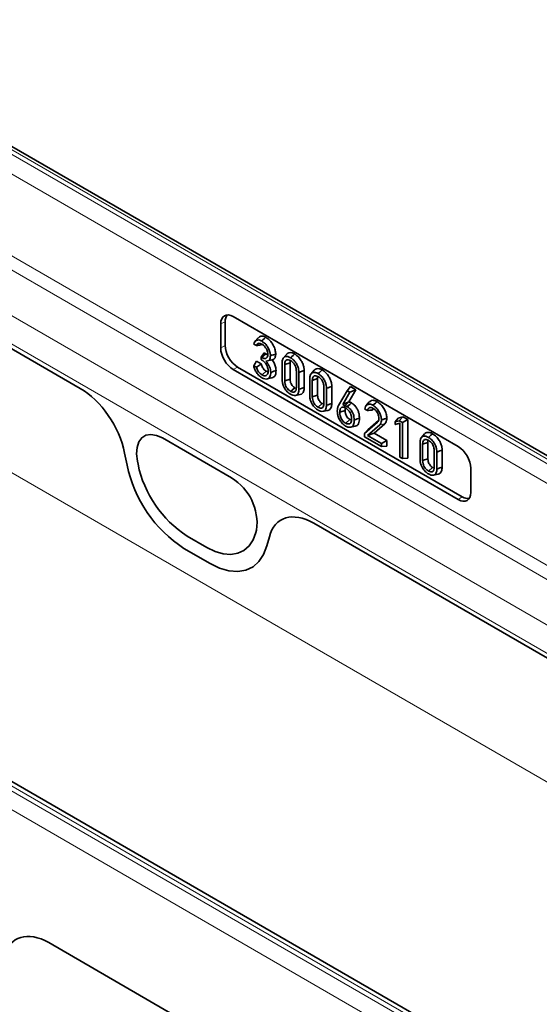
# Model space of a CAD drawing. Units: millimetres. Extents: x 75 to 2081, y 25 to 1460.
# Drawn here: x 1701 to 1789, y 1058 to 1225 of the extents above; entities that cross this region are included whole.
import ezdxf

# ---------------------------------------------------------------- set-up
doc = ezdxf.new("R2010")
doc.units = ezdxf.units.MM
doc.header["$LTSCALE"] = 5

msp = doc.modelspace()

# ---------------------------------------------------------------- linework, layer by layer
at = {"color": 8, "linetype": 'Continuous', "lineweight": 18}
for p, q in [((2011.8321386, 968.2593023), (1304.7253574, 1376.4633582)), ((1669.6664707, 1219.7564598), (2022.5127545, 1016.0626359)), ((2023.2198613, 1016.4280468), (1670.3735775, 1220.1218707)), ((2019.6103132, 1014.3890648), (1669.5924565, 1216.4500725)), ((1669.5924565, 1202.5714718), (2019.6103132, 1000.5104641)), ((1668.5688129, 1200.7564698), (1866.0564324, 1086.7492937)), ((1662.0938023, 1196.7574195), (1857.834599, 1083.7586629)), ((1658.6323014, 1193.9438236), (1855.713241, 1080.1714189)), ((1658.6323014, 1193.1709971), (1711.1585351, 1162.8482478)), ((1735.7439985, 1174.1393275), (1734.9998338, 1173.7953096)), ((1734.9998338, 1169.7058913), (1735.7439985, 1170.1354954)), ((1576.1803472, 1165.7452763), (1929.026631, 962.0514524)), ((1929.7337378, 962.5024496), (1576.887454, 1166.1962735)), ((1737.8624116, 1166.4662962), (1737.1182469, 1166.0366921)), ((1927.6864317, 959.6469283), (1574.8401478, 1163.3407522)), ((1725.095041, 1154.4391329), (1736.8436092, 1147.6568289)), ((1718.6873473, 1151.8752695), (1719.1038384, 1149.8399099)), ((1720.9576067, 1149.9919975), (1720.8528468, 1150.5039512)), ((1775.3078275, 1143.9903165), (1775.9778764, 1144.4627067)), ((1750.7801152, 1139.9751965), (1803.2677071, 1109.6747547)), ((1732.6407731, 1135.8572949), (1729.2978772, 1137.7871076)), ((1741.0858035, 1138.8237139), (1740.9810435, 1138.4327134)), ((1742.8348118, 1136.1403106), (1743.2513029, 1137.6947998)), ((1728.7552951, 1135.7162714), (1733.1833552, 1133.1600067)), ((1705.7944327, 1068.8367757), (1796.7321468, 1016.3395508))]:
    msp.add_line(p, q, dxfattribs=at)
at = {"color": 7, "linetype": 'Continuous', "lineweight": 35}
for p, q in [((2024.1457658, 1016.4865735), (1671.299482, 1220.1803974)), ((1658.6323014, 1193.1709971), (1711.1585351, 1162.8482478)), ((1735.7439985, 1174.1393275), (1735.7439985, 1170.1354954)), ((1775.3078275, 1152.9722654), (1737.1182469, 1175.018641)), ((1734.9998338, 1173.7953096), (1734.9998338, 1169.7058913)), ((1741.3581594, 1171.4079172), (1740.8089839, 1170.7876782)), ((1741.05435, 1170.1118739), (1740.6095953, 1170.3686253)), ((1741.0664562, 1167.4595876), (1741.8775366, 1166.9913609)), ((1741.8453962, 1168.1322299), (1742.3630343, 1168.8686034)), ((1741.8453962, 1167.7448027), (1741.8453962, 1168.1322299)), ((1741.8453962, 1168.1322299), (1741.9374299, 1168.0791)), ((1742.0020486, 1167.6543692), (1741.8453962, 1167.7448027)), ((1741.9374299, 1168.0791), (1742.6425982, 1168.7072146)), ((1742.3630343, 1168.8686034), (1742.6425982, 1168.7072146)), ((1742.6425982, 1168.7072146), (1742.9951975, 1168.5684347)), ((1742.6802323, 1167.4629788), (1743.7217378, 1167.6803709)), ((1746.1953033, 1168.6596329), (1745.6462207, 1168.0394919)), ((1929.807752, 963.223672), (1578.9613056, 1165.7630143)), ((1737.1182469, 1166.0366921), (1775.3078275, 1143.9903165)), ((1737.8624116, 1166.4662962), (1775.9778764, 1144.4627067)), ((1740.5918306, 1166.6983836), (1741.045917, 1166.436245)), ((1742.0134413, 1165.1335201), (1742.7196796, 1165.7612316)), ((1742.7196796, 1165.7612316), (1743.0517168, 1165.6513168)), ((1745.4295662, 1164.3290068), (1745.4295662, 1167.2065792)), ((1745.8617092, 1166.9086933), (1746.7582847, 1167.2054447)), ((1745.8617092, 1166.9086933), (1745.8617092, 1164.1292592)), ((1746.7582847, 1167.2054447), (1746.7582847, 1164.4301691)), ((1747.8328952, 1162.9913534), (1747.8328952, 1165.7707159)), ((1749.1616137, 1165.8711731), (1749.1616137, 1162.9882875)), ((1750.8781709, 1165.956271), (1750.3290882, 1165.33613)), ((1742.8566223, 1164.4493569), (1743.6691656, 1164.614911)), ((1745.8617092, 1164.1292592), (1746.7582847, 1164.4301691)), ((1748.2650382, 1165.5697135), (1748.2650382, 1162.692106)), ((1750.1124337, 1161.6256449), (1750.1124337, 1164.5032173)), ((1750.5445767, 1164.2053314), (1751.4411522, 1164.5020828)), ((1750.5445767, 1164.2053314), (1750.5445767, 1161.4258973)), ((1751.4411522, 1164.5020828), (1751.4411522, 1161.7268072)), ((1746.8490141, 1162.3421221), (1747.554409, 1162.9702017)), ((1747.554409, 1162.9702017), (1747.8251114, 1162.8676225)), ((1752.5157627, 1160.2879915), (1752.5157627, 1163.067354)), ((1752.9479057, 1162.8663517), (1752.9479057, 1159.9887442)), ((1753.8444812, 1163.1678113), (1753.8444812, 1160.2849257)), ((1754.9779579, 1159.9217028), (1756.4428614, 1162.4579834)), ((1756.4428614, 1162.4579834), (1757.0328899, 1163.1525668)), ((1756.4428614, 1162.4579834), (1756.9239461, 1162.1802591)), ((1757.9371583, 1162.6305438), (1756.7452728, 1160.5566142)), ((1756.9239461, 1162.1802591), (1757.9371583, 1162.6305438)), ((1757.0328899, 1163.1525668), (1757.9371583, 1162.6305438)), ((1747.6799081, 1161.6623802), (1748.493882, 1161.8282099)), ((1750.5445767, 1161.4258973), (1751.4411522, 1161.7268072)), ((1756.9239461, 1162.1802591), (1755.7320606, 1160.1063296)), ((1751.5318816, 1159.6387602), (1752.2372765, 1160.2668398)), ((1752.2372765, 1160.2668398), (1752.5079789, 1160.1642606)), ((1752.3627757, 1158.9590183), (1753.1767495, 1159.124848)), ((1755.2124634, 1158.8082606), (1756.1090636, 1159.1078049)), ((1755.7320606, 1160.1063296), (1756.7452728, 1160.5566142)), ((1755.7320606, 1160.1063296), (1756.0867992, 1159.9015433)), ((1756.0867992, 1159.9015433), (1756.7613793, 1160.5473161)), ((1756.7452728, 1160.5566142), (1756.7613793, 1160.5473161)), ((1759.8886734, 1159.0809567), (1759.4421928, 1159.3387044)), ((1760.2226793, 1160.5489784), (1759.672823, 1159.9279434)), ((1756.2175515, 1156.933782), (1756.920144, 1157.563478)), ((1756.920144, 1157.563478), (1757.2010471, 1157.4665088)), ((1759.9486376, 1155.8151658), (1761.7884507, 1157.4109581)), ((1764.5993648, 1157.1793778), (1765.1170029, 1157.8081631)), ((1764.5993648, 1157.1793778), (1765.2758461, 1157.3588099)), ((1765.1170029, 1157.8081631), (1765.9211805, 1158.0214659)), ((1765.2758461, 1157.3588099), (1765.9211805, 1158.0214659)), ((1765.2758461, 1157.3588099), (1765.8356854, 1157.0356216)), ((1765.8356854, 1157.0356216), (1766.7322608, 1157.5532391)), ((1765.9211805, 1158.0214659), (1766.7322608, 1157.5532391)), ((1766.7322608, 1157.5532391), (1766.7322608, 1151.0209126)), ((1757.0401796, 1156.2667056), (1757.8504671, 1156.4318423)), ((1759.4309995, 1155.2208857), (1761.6043097, 1157.1059423)), ((1759.4309995, 1155.2208857), (1759.9486376, 1155.8151658)), ((1761.981257, 1156.6506152), (1759.9156039, 1154.8535055)), ((1762.8374643, 1156.837732), (1761.0162725, 1155.2533026)), ((1761.6043097, 1157.1059423), (1761.6974864, 1157.2110303)), ((1764.5993648, 1156.7308072), (1764.5993648, 1157.1793778)), ((1765.4035424, 1156.9427814), (1764.5993648, 1156.7308072)), ((1764.5993648, 1156.7308072), (1765.1170029, 1156.8184167)), ((1765.4035424, 1156.893946), (1765.1170029, 1156.8184167)), ((1765.4035424, 1151.1903488), (1765.4035424, 1156.9427814)), ((1765.8356854, 1157.0356216), (1765.8356854, 1150.940878)), ((1725.095041, 1154.4391329), (1736.8436092, 1147.6568289)), ((1759.4309995, 1154.6382244), (1759.4309995, 1155.2208857)), ((1762.2791266, 1152.9940356), (1759.4309995, 1154.6382244)), ((1759.9156039, 1154.8535055), (1761.0162725, 1155.2533026)), ((1759.9156039, 1154.8535055), (1762.2791266, 1153.4890728)), ((1761.0162725, 1155.2533026), (1763.1757021, 1154.0066904)), ((1769.6096409, 1155.1428235), (1769.0605583, 1154.5226825)), ((1762.2791266, 1153.4890728), (1763.1757021, 1154.0066904)), ((1762.2791266, 1153.4890728), (1762.2791266, 1152.9940356)), ((1762.2791266, 1152.9940356), (1763.1757021, 1153.0740703)), ((1763.1757021, 1154.0066904), (1763.1757021, 1153.0740703)), ((1768.8439038, 1150.8121974), (1768.8439038, 1153.6897698)), ((1769.2760468, 1153.391884), (1770.1726222, 1153.6886353)), ((1769.2760468, 1153.391884), (1769.2760468, 1150.6124498)), ((1770.1726222, 1153.6886353), (1770.1726222, 1150.9133597)), ((1772.5759512, 1152.3543638), (1772.5759512, 1149.4714782)), ((1718.6873473, 1151.8752695), (1719.1038384, 1149.8399099)), ((1765.8356854, 1150.940878), (1765.4035424, 1151.1903488)), ((1765.8356854, 1150.940878), (1766.7322608, 1151.0209126)), ((1769.2760468, 1150.6124498), (1770.1726222, 1150.9133597)), ((1771.2472327, 1149.4745441), (1771.2472327, 1152.2539066)), ((1771.6793757, 1152.0529042), (1771.6793757, 1149.1752967)), ((1720.9576067, 1149.9919975), (1720.8528468, 1150.5039512)), ((1770.2633517, 1148.8253127), (1770.9687465, 1149.4533924)), ((1770.9687465, 1149.4533924), (1771.239449, 1149.3508131)), ((1777.4262406, 1145.2136479), (1777.4262406, 1149.3030662)), ((1771.0942457, 1148.1455709), (1771.9082195, 1148.3114005)), ((1750.7801152, 1139.9751965), (1803.2677071, 1109.6747547)), ((1732.6407731, 1135.8572949), (1729.2978772, 1137.7871076)), ((1741.0858035, 1138.8237139), (1740.9810435, 1138.4327134)), ((1742.8348118, 1136.1403106), (1743.2513029, 1137.6947998)), ((1728.7552951, 1135.7162714), (1733.1833552, 1133.1600067)), ((1705.7944327, 1068.8367757), (1796.7321468, 1016.3395508))]:
    msp.add_line(p, q, dxfattribs=at)
at = {"color": 7, "linetype": 'Continuous', "lineweight": 35, "flags": 128}
for points in [[(1741.9505492, 1170.8825932), (1742.1626773, 1171.0707591), (1742.3748071, 1171.258924), (1742.6575543, 1171.5097262)], [(1743.4313962, 1168.3819284), (1743.7004274, 1168.4714048), (1743.9694586, 1168.5608809), (1744.3280348, 1168.6801381)], [(1746.8472935, 1168.0557604), (1747.0594643, 1168.2439141), (1747.2716352, 1168.4320677), (1747.554409, 1168.6828322)], [(1743.4935206, 1165.5645729), (1743.7625339, 1165.6543139), (1744.0315472, 1165.7440544), (1744.3901601, 1165.8636843)], [(1748.2650382, 1165.5697135), (1748.5340688, 1165.6601715), (1748.8030995, 1165.7506289), (1749.1616137, 1165.8711731)], [(1751.530161, 1165.3523986), (1751.7423318, 1165.5405522), (1751.9545027, 1165.7287058), (1752.2372765, 1165.9794703)], [(1748.2650382, 1162.692106), (1748.5340758, 1162.7809814), (1748.8031134, 1162.8698573), (1749.1616137, 1162.9882875)], [(1752.9479057, 1162.8663517), (1753.2169364, 1162.9568096), (1753.485967, 1163.047267), (1753.8444812, 1163.1678113)], [(1752.9479057, 1159.9887442), (1753.2169433, 1160.0776195), (1753.4859809, 1160.1664954), (1753.8444812, 1160.2849257)], [(1756.4841729, 1159.757113), (1756.7002804, 1159.9485874), (1756.9163886, 1160.1400612), (1757.1916546, 1160.3839487)], [(1760.8178879, 1159.9907483), (1761.0299969, 1160.1789347), (1761.2421069, 1160.3671206), (1761.5247796, 1160.6179088)], [(1757.6468408, 1157.4843812), (1757.9159061, 1157.5741437), (1758.1849713, 1157.6639064), (1758.5434552, 1157.7835001)], [(1762.2790757, 1157.4923555), (1762.5480935, 1157.5817498), (1762.8171111, 1157.6711456), (1763.1757021, 1157.7903117)], [(1720.8528468, 1150.5039512), (1720.7055498, 1151.7356584), (1720.7875864, 1152.8436437), (1721.0946704, 1153.7700192), (1721.610758, 1154.4663855), (1722.3088855, 1154.8963602), (1723.1525787, 1155.0374788), (1724.0977578, 1154.8823684), (1725.095041, 1154.4391329)], [(1770.261631, 1154.5389511), (1770.4738019, 1154.7271048), (1770.6859727, 1154.9152583), (1770.9687465, 1155.1660228)], [(1771.6793757, 1152.0529042), (1771.9484064, 1152.1433622), (1772.217437, 1152.2338195), (1772.5759512, 1152.3543638)], [(1771.6793757, 1149.1752967), (1771.9484133, 1149.264172), (1772.217451, 1149.353048), (1772.5759512, 1149.4714782)], [(1740.9810435, 1138.4327134), (1740.5056116, 1137.1727908), (1739.8200836, 1136.1440797), (1738.9427722, 1135.3740606), (1737.8971135, 1134.8833031), (1736.7110403, 1134.684917), (1735.4162368, 1134.7842019), (1734.0472913, 1135.1785056), (1732.6407731, 1135.8572949)], [(1733.1833552, 1133.1600067), (1734.8109942, 1132.3745039), (1736.3951536, 1131.9182112), (1737.8935152, 1131.8033175), (1739.2660526, 1132.0328922), (1740.4761009, 1132.6008024), (1741.4913357, 1133.4918774), (1742.2846365, 1134.6823136), (1742.8348118, 1136.1403106)]]:
    msp.add_lwpolyline(points, dxfattribs=at)
at = {"color": 8, "linetype": 'Continuous', "lineweight": 18, "flags": 128}
for points in [[(1761.981257, 1156.6506152), (1762.2381523, 1156.7067579), (1762.495047, 1156.7629), (1762.8374643, 1156.837732)], [(1720.8528468, 1150.5039512), (1720.7055498, 1151.7356584), (1720.7875864, 1152.8436437), (1721.0946704, 1153.7700192), (1721.610758, 1154.4663855), (1722.3088855, 1154.8963602), (1723.1525787, 1155.0374788), (1724.0977578, 1154.8823684), (1725.095041, 1154.4391329)], [(1740.9810435, 1138.4327134), (1740.5056116, 1137.1727908), (1739.8200836, 1136.1440797), (1738.9427722, 1135.3740606), (1737.8971135, 1134.8833031), (1736.7110403, 1134.684917), (1735.4162368, 1134.7842019), (1734.0472913, 1135.1785056), (1732.6407731, 1135.8572949)], [(1733.1833552, 1133.1600067), (1734.8109942, 1132.3745039), (1736.3951536, 1131.9182112), (1737.8935152, 1131.8033175), (1739.2660526, 1132.0328922), (1740.4761009, 1132.6008024), (1741.4913357, 1133.4918774), (1742.2846365, 1134.6823136), (1742.8348118, 1136.1403106)]]:
    msp.add_lwpolyline(points, dxfattribs=at)
at = {"color": 7, "linetype": 'Continuous', "lineweight": 35}
for centre, radius, start, end in [((1740.7955538, 1154.3035444), 22.1462084, 191.627788147, 237.066085962), ((1739.7024221, 1153.8492306), 19.1375639, 191.627788147, 237.066085962), ((1732.1606655, 1139.9725608), 8.9987742, 352.665199203, 58.641050512)]:
    msp.add_arc(centre, radius, start, end, dxfattribs=at)
at = {"color": 8, "linetype": 'Continuous', "lineweight": 18}
for centre, radius, start, end in [((1740.7955538, 1154.3035444), 22.1462084, 191.627788147, 237.066085962), ((1739.7024221, 1153.8492306), 19.1375639, 191.627788147, 237.066085962), ((1732.1606655, 1139.9725608), 8.9987742, 352.665199203, 58.641050512)]:
    msp.add_arc(centre, radius, start, end, dxfattribs=at)
at = {"color": 7, "linetype": 'Continuous', "lineweight": 35}
for centre, major_axis, ratio, start_param, end_param in [((1737.1240653, 1172.562298), (-1.503993, 2.6052722), 0.5758022269, 5.4992374926, 7.0672947637), ((1737.86823, 1172.9063159), (-1.503993, 2.6052722), 0.5758022269, 0.1860323552, 0.7841094565), ((1737.1240653, 1168.4863174), (-1.4998771, 2.5981472), 0.5789651953, 0.7868494027, 2.3549066737), ((1737.86823, 1168.9159215), (-1.4998771, 2.5981472), 0.5789651953, 0.7868494027, 2.3549066737), ((1711.1050222, 1153.8848649), (-5.568367, 9.5065448), 0.581303675, 4.1827395497, 5.487164276), ((1775.3020091, 1150.5226401), (-1.4998771, 2.5981472), 0.5789651953, 3.9284420563, 5.4964993273), ((1775.3020091, 1146.4466595), (-1.503993, 2.6052722), 0.5758022269, 2.357644839, 3.9257021101), ((1775.972058, 1146.9190498), (-1.503993, 2.6052722), 0.5758022269, 2.357644839, 2.9555623511), ((1750.833628, 1130.9500289), (-5.6048671, 9.5725493), 0.5734278313, 5.4941796476, 6.798604374), ((1705.8479455, 1059.8116081), (-5.6048671, 9.5725493), 0.5734278313, 5.4941796476, 6.798604374)]:
    msp.add_ellipse(centre, major_axis=major_axis, ratio=ratio, start_param=start_param, end_param=end_param, dxfattribs=at)
at = {"color": 8, "linetype": 'Continuous', "lineweight": 18}
for centre, major_axis, ratio, start_param, end_param in [((1711.1050222, 1153.8848649), (-5.568367, 9.5065448), 0.581303675, 4.1827395497, 5.487164276), ((1750.833628, 1130.9500289), (-5.6048671, 9.5725493), 0.5734278313, 5.4941796476, 6.798604374), ((1705.8479455, 1059.8116081), (-5.6048671, 9.5725493), 0.5734278313, 5.4941796476, 6.798604374)]:
    msp.add_ellipse(centre, major_axis=major_axis, ratio=ratio, start_param=start_param, end_param=end_param, dxfattribs=at)
at = {"color": 7, "linetype": 'Continuous', "lineweight": 35}
for points, knots in [([(1740.6095953, 1170.3686253), (1740.6568846, 1170.5056021), (1740.7522958, 1170.7819667), (1741.0541072, 1171.0068094), (1741.4281131, 1171.0969241), (1741.7539637, 1170.9905374), (1741.9276227, 1170.8951821), (1741.9505492, 1170.8825932)], [0, 0, 0, 0, 0.2383103114, 0.4808153385, 0.7211882568, 0.9631911286, 1, 1, 1, 1]), ([(1741.375872, 1171.3828728), (1741.4427039, 1171.4619288), (1741.6180759, 1171.6693775), (1742.0629189, 1171.7731561), (1742.4593861, 1171.5975168), (1742.6575543, 1171.5097262)], [0, 0, 0, 0, 0.2354561195, 0.6178542084, 1, 1, 1, 1]), ([(1741.9505492, 1170.8825932), (1742.1685236, 1170.7351909), (1742.5388609, 1170.4847552), (1743.0053762, 1169.8396136), (1743.2994897, 1169.21027), (1743.4226132, 1168.6941884), (1743.4294643, 1168.4506114), (1743.4313962, 1168.3819284)], [0, 0, 0, 0, 0.2822673299, 0.4795705752, 0.7270849274, 0.9230442939, 1, 1, 1, 1]), ([(1742.6575543, 1171.5097262), (1742.9055108, 1171.3404481), (1743.3276626, 1171.052248), (1743.8522009, 1170.3200308), (1744.1822891, 1169.6098618), (1744.3181601, 1169.0318965), (1744.3258876, 1168.7566241), (1744.3280348, 1168.6801381)], [0, 0, 0, 0, 0.2842504728, 0.4839432033, 0.7270201322, 0.9241509975, 1, 1, 1, 1]), ([(1741.9823423, 1170.3655453), (1741.8772704, 1170.413823), (1741.6532762, 1170.5167425), (1741.3644468, 1170.4893632), (1741.1536132, 1170.347369), (1741.0853139, 1170.1853335), (1741.05435, 1170.1118739)], [0, 0, 0, 0, 0.2557889702, 0.54529551622, 0.79385718479, 1, 1, 1, 1]), ([(1741.05435, 1170.1118739), (1741.1726109, 1170.126841), (1741.4560203, 1170.1627095), (1741.7419702, 1170.1965964), (1741.9085992, 1170.216343)], [0, 0, 0, 0, 0.4172791069, 1, 1, 1, 1]), ([(1742.998261, 1168.6095379), (1742.9874734, 1168.7555976), (1742.9654542, 1169.0537305), (1742.7657556, 1169.5225577), (1742.4909281, 1169.9442306), (1742.2148269, 1170.2180262), (1742.0378951, 1170.3302952), (1741.9823423, 1170.3655453)], [0, 0, 0, 0, 0.2267573157, 0.4628506402, 0.6657095594, 0.8950399329, 1, 1, 1, 1]), ([(1740.5918306, 1166.6983836), (1740.6694622, 1166.8255806), (1740.8247409, 1167.0799998), (1740.9858791, 1167.33305), (1741.0664562, 1167.4595876)], [0, 0, 0, 0, 0.4999506161, 1, 1, 1, 1]), ([(1741.9374299, 1168.0791), (1742.0987556, 1168.0018389), (1742.3683605, 1167.8727214), (1742.6921458, 1167.9236711), (1742.8963448, 1168.1010637), (1742.9871644, 1168.3555043), (1742.9953784, 1168.5435476), (1742.998261, 1168.6095379)], [0, 0, 0, 0, 0.2949221455, 0.4928692278, 0.6909379196, 0.8915402808, 1, 1, 1, 1]), ([(1743.060386, 1165.7844571), (1743.0450842, 1165.9886169), (1743.0196309, 1166.3282208), (1742.7903852, 1166.8374244), (1742.5112856, 1167.2422492), (1742.2307934, 1167.5105277), (1742.0535799, 1167.6219648), (1742.0020486, 1167.6543692)], [0, 0, 0, 0, 0.2951202082, 0.4909095516, 0.6857936811, 0.9086329656, 1, 1, 1, 1]), ([(1743.4313962, 1168.3819284), (1743.4147581, 1168.1801032), (1743.3881047, 1167.8567893), (1743.1182214, 1167.5217892), (1742.8522, 1167.4860695), (1742.6802323, 1167.4629788)], [0, 0, 0, 0, 0.3700202061, 0.5927538834, 1, 1, 1, 1]), ([(1742.6802323, 1167.4629788), (1742.8045329, 1167.3012422), (1743.0301766, 1167.0076408), (1743.302327, 1166.5262529), (1743.456013, 1166.0343763), (1743.4805257, 1165.7273405), (1743.4935206, 1165.5645729)], [0, 0, 0, 0, 0.2818439314, 0.5116329109, 0.7411040217, 1, 1, 1, 1]), ([(1744.3280348, 1168.6801381), (1744.3079764, 1168.4542995), (1744.2754183, 1168.0877259), (1744.031508, 1167.7609625), (1743.8247821, 1167.7071795), (1743.7217378, 1167.6803709)], [0, 0, 0, 0, 0.44593035, 0.7238191901, 1, 1, 1, 1]), ([(1743.7217378, 1167.6803709), (1743.8713887, 1167.4592036), (1744.1609129, 1167.0313192), (1744.3548151, 1166.375668), (1744.3797187, 1166.0149308), (1744.3901601, 1165.8636843)], [0, 0, 0, 0, 0.3832201803, 0.7414023008, 1, 1, 1, 1]), ([(1745.4295662, 1167.2065792), (1745.441993, 1167.4193635), (1745.46299, 1167.7788938), (1745.6817523, 1168.1218105), (1745.9908968, 1168.2611583), (1746.3829879, 1168.2796935), (1746.6906644, 1168.1313021), (1746.8472935, 1168.0557604)], [0, 0, 0, 0, 0.2500953653, 0.4225726271, 0.5948982957, 0.7937745451, 1, 1, 1, 1]), ([(1746.8473939, 1167.5568142), (1746.712936, 1167.6208135), (1746.4774483, 1167.7329012), (1746.1867828, 1167.6920437), (1745.9899846, 1167.5334197), (1745.8790174, 1167.258953), (1745.8675007, 1167.0258933), (1745.8617092, 1166.9086933)], [0, 0, 0, 0, 0.2464007736, 0.4315431676, 0.6163627426, 0.807078342, 1, 1, 1, 1]), ([(1746.2069077, 1168.6455953), (1746.222609, 1168.6725027), (1746.3060908, 1168.8155656), (1746.599061, 1168.9064669), (1747.0347603, 1168.9354191), (1747.3812476, 1168.7670012), (1747.554409, 1168.6828322)], [0, 0, 0, 0, 0.0658300462, 0.3500085048, 0.6751586366, 1, 1, 1, 1]), ([(1746.8136494, 1167.5693631), (1746.8053986, 1167.5520411), (1746.7591339, 1167.454912), (1746.7586677, 1167.317967), (1746.7582847, 1167.2054447)], [0, 0, 0, 0, 0.17833950934, 1, 1, 1, 1]), ([(1746.8472935, 1168.0557604), (1747.0355107, 1167.924058), (1747.3972135, 1167.6709614), (1747.8224962, 1167.1060837), (1748.1108612, 1166.5515013), (1748.2461391, 1166.0336072), (1748.2587847, 1165.7232103), (1748.2650382, 1165.5697135)], [0, 0, 0, 0, 0.24788264671, 0.47636380352, 0.6522647127, 0.82803868925, 1, 1, 1, 1]), ([(1747.8328952, 1165.7707159), (1747.817854, 1165.9779021), (1747.7935715, 1166.3123819), (1747.5783759, 1166.8097041), (1747.327128, 1167.1742111), (1747.0686118, 1167.4198195), (1746.9068848, 1167.519973), (1746.8473939, 1167.5568142)], [0, 0, 0, 0, 0.3142616519, 0.5073414378, 0.7001842985, 0.889713511, 1, 1, 1, 1]), ([(1747.554409, 1168.6828322), (1747.7679369, 1168.5330274), (1748.1777529, 1168.245513), (1748.6619032, 1167.6010696), (1748.988858, 1166.9642765), (1749.1404222, 1166.3808532), (1749.1547861, 1166.0353833), (1749.1616137, 1165.8711731)], [0, 0, 0, 0, 0.2489294901, 0.4777608001, 0.6575794173, 0.8372391741, 1, 1, 1, 1]), ([(1741.9670975, 1164.6654956), (1741.8188001, 1164.7656995), (1741.4998272, 1164.981228), (1741.0846838, 1165.4868697), (1740.7690695, 1166.0559543), (1740.6418467, 1166.4602079), (1740.5979781, 1166.6691094), (1740.5918306, 1166.6983836)], [0, 0, 0, 0, 0.2361768632, 0.5079927084, 0.7360555635, 0.9630123912, 1, 1, 1, 1]), ([(1741.045917, 1166.436245), (1741.165492, 1166.5164967), (1741.4420434, 1166.7021017), (1741.7198485, 1166.8866228), (1741.8775366, 1166.9913609)], [0, 0, 0, 0, 0.432378925, 1, 1, 1, 1]), ([(1741.045917, 1166.436245), (1741.1266349, 1166.2241544), (1741.2548192, 1165.8873432), (1741.5536508, 1165.4796331), (1741.7998077, 1165.2666229), (1741.9541203, 1165.1704796), (1742.0134413, 1165.1335201)], [0, 0, 0, 0, 0.3935229617, 0.6249355161, 0.8558171346, 1, 1, 1, 1]), ([(1741.8775366, 1166.9913609), (1741.9413564, 1166.7981986), (1742.0388806, 1166.5030236), (1742.2684588, 1166.1266947), (1742.4915811, 1165.9047367), (1742.6450121, 1165.8082076), (1742.7196796, 1165.7612316)], [0, 0, 0, 0, 0.390300066, 0.5964248109, 0.8035993233, 1, 1, 1, 1]), ([(1742.0134413, 1165.1335201), (1742.1351543, 1165.0771674), (1742.3937468, 1164.95744), (1742.7272001, 1165.0071945), (1742.9615044, 1165.2120944), (1743.0505252, 1165.5031355), (1743.0576488, 1165.7063688), (1743.060386, 1165.7844571)], [0, 0, 0, 0, 0.2162711161, 0.4594915199, 0.6791659241, 0.8767260844, 1, 1, 1, 1]), ([(1744.3901601, 1165.8636843), (1744.3726517, 1165.6145235), (1744.3415528, 1165.1719583), (1744.0616575, 1164.7481796), (1743.7951424, 1164.6622145), (1743.6661615, 1164.6206114)], [0, 0, 0, 0, 0.399333154, 0.7093051012, 1, 1, 1, 1]), ([(1750.8897752, 1165.9422334), (1750.9054765, 1165.9691408), (1750.9889584, 1166.1122037), (1751.2819285, 1166.203105), (1751.7176278, 1166.2320573), (1752.0641151, 1166.0636393), (1752.2372765, 1165.9794703)], [0, 0, 0, 0, 0.0658300461, 0.3500085048, 0.6751586365, 1, 1, 1, 1]), ([(1752.2372765, 1165.9794703), (1752.4508044, 1165.8296656), (1752.8606204, 1165.5421511), (1753.3447707, 1164.8977077), (1753.6717255, 1164.2609147), (1753.8232897, 1163.6774913), (1753.8376536, 1163.3320215), (1753.8444812, 1163.1678113)], [0, 0, 0, 0, 0.2489294901, 0.4777608001, 0.6575794173, 0.8372391741, 1, 1, 1, 1]), ([(1743.4935206, 1165.5645729), (1743.4725838, 1165.2979863), (1743.4380007, 1164.8576421), (1743.1141274, 1164.5129853), (1742.7284281, 1164.3983187), (1742.3228387, 1164.4773039), (1742.0601996, 1164.6162434), (1741.9670975, 1164.6654956)], [0, 0, 0, 0, 0.2934461609, 0.4847104496, 0.675371301, 0.8849234954, 1, 1, 1, 1]), ([(1746.8472935, 1161.848255), (1746.6600859, 1161.9790067), (1746.2925113, 1162.2357323), (1745.8613763, 1162.8059882), (1745.5772944, 1163.366811), (1745.4479192, 1163.8743834), (1745.4356275, 1164.1788635), (1745.4295662, 1164.3290068)], [0, 0, 0, 0, 0.2470110749, 0.4849964292, 0.6584478422, 0.8315759035, 1, 1, 1, 1]), ([(1745.8617092, 1164.1292592), (1745.8720467, 1163.9530356), (1745.8897089, 1163.6519454), (1746.0634259, 1163.1844738), (1746.2965359, 1162.8093889), (1746.5728029, 1162.5196243), (1746.76108, 1162.3986313), (1746.8490141, 1162.3421221)], [0, 0, 0, 0, 0.2699514821, 0.4612310122, 0.6529018916, 0.8378892136, 1, 1, 1, 1]), ([(1746.7582847, 1164.4301691), (1746.7662449, 1164.2803366), (1746.7794516, 1164.0317514), (1746.9189069, 1163.6499111), (1747.1026047, 1163.3517903), (1747.3257721, 1163.1171681), (1747.4797245, 1163.0182084), (1747.554409, 1162.9702017)], [0, 0, 0, 0, 0.2814617138, 0.4669694463, 0.6529214884, 0.8316274373, 1, 1, 1, 1]), ([(1750.1124337, 1164.5032173), (1750.1248605, 1164.7160017), (1750.1458575, 1165.0755319), (1750.3646199, 1165.4184487), (1750.6737643, 1165.5577964), (1751.0658554, 1165.5763316), (1751.3735319, 1165.4279403), (1751.530161, 1165.3523986)], [0, 0, 0, 0, 0.2500953653, 0.4225726271, 0.5948982957, 0.7937745451, 1, 1, 1, 1]), ([(1751.5302614, 1164.8534523), (1751.3958035, 1164.9174517), (1751.1603158, 1165.0295393), (1750.8696503, 1164.9886819), (1750.6728521, 1164.8300578), (1750.5618849, 1164.5555911), (1750.5503682, 1164.3225314), (1750.5445767, 1164.2053314)], [0, 0, 0, 0, 0.2464007736, 0.4315431676, 0.6163627426, 0.807078342, 1, 1, 1, 1]), ([(1751.4965169, 1164.8660012), (1751.4882661, 1164.8486793), (1751.4420014, 1164.7515501), (1751.4415352, 1164.6146051), (1751.4411522, 1164.5020828)], [0, 0, 0, 0, 0.1783395094, 1, 1, 1, 1]), ([(1751.530161, 1165.3523986), (1751.7183782, 1165.2206961), (1752.080081, 1164.9675995), (1752.5053637, 1164.4027219), (1752.7937287, 1163.8481394), (1752.9290066, 1163.3302453), (1752.9416522, 1163.0198485), (1752.9479057, 1162.8663517)], [0, 0, 0, 0, 0.2478826467, 0.4763638035, 0.6522647127, 0.8280386893, 1, 1, 1, 1]), ([(1752.5157627, 1163.067354), (1752.5007215, 1163.2745403), (1752.476439, 1163.60902), (1752.2612434, 1164.1063422), (1752.0099955, 1164.4708492), (1751.7514793, 1164.7164576), (1751.5897523, 1164.8166111), (1751.5302614, 1164.8534523)], [0, 0, 0, 0, 0.3142616519, 0.5073414378, 0.7001842985, 0.889713511, 1, 1, 1, 1]), ([(1748.2650382, 1162.692106), (1748.2522291, 1162.4795714), (1748.2303993, 1162.1173591), (1748.0061297, 1161.7725915), (1747.6809394, 1161.6387109), (1747.2881833, 1161.6320908), (1746.9880982, 1161.7792198), (1746.8472935, 1161.848255)], [0, 0, 0, 0, 0.2506618798, 0.4271907855, 0.6035637349, 0.8139858941, 1, 1, 1, 1]), ([(1746.8490141, 1162.3421221), (1746.9904797, 1162.2761377), (1747.2360338, 1162.1616029), (1747.5328769, 1162.2177633), (1747.7354411, 1162.4049618), (1747.8228013, 1162.6907844), (1747.8301545, 1162.909742), (1747.8328952, 1162.9913534)], [0, 0, 0, 0, 0.2593958589, 0.4502559903, 0.6413607328, 0.8663254171, 1, 1, 1, 1]), ([(1749.1616137, 1162.9882875), (1749.1471402, 1162.7511882), (1749.1220407, 1162.3400182), (1748.8588767, 1161.96848), (1748.6370865, 1161.8249204), (1748.4956707, 1161.8297229), (1748.4933431, 1161.8298019)], [0, 0, 0, 0, 0.4032163777, 0.6992448452, 0.9950496954, 1, 1, 1, 1]), ([(1751.530161, 1159.1448931), (1751.3429534, 1159.2756448), (1750.9753788, 1159.5323705), (1750.5442438, 1160.1026263), (1750.2601619, 1160.6634492), (1750.1307867, 1161.1710216), (1750.118495, 1161.4755016), (1750.1124337, 1161.6256449)], [0, 0, 0, 0, 0.2470110749, 0.4849964292, 0.6584478422, 0.8315759035, 1, 1, 1, 1]), ([(1750.5445767, 1161.4258973), (1750.5549142, 1161.2496738), (1750.5725764, 1160.9485835), (1750.7462934, 1160.481112), (1750.9794034, 1160.1060271), (1751.2556704, 1159.8162624), (1751.4439475, 1159.6952695), (1751.5318816, 1159.6387602)], [0, 0, 0, 0, 0.26995148206, 0.46123101214, 0.65290189153, 0.83788921359, 1, 1, 1, 1]), ([(1751.4411522, 1161.7268072), (1751.4491124, 1161.5769747), (1751.4623191, 1161.3283896), (1751.6017744, 1160.9465492), (1751.7854722, 1160.6484285), (1752.0086396, 1160.4138063), (1752.162592, 1160.3148466), (1752.2372765, 1160.2668398)], [0, 0, 0, 0, 0.2814617138, 0.4669694463, 0.6529214883, 0.8316274372, 1, 1, 1, 1]), ([(1760.245791, 1160.5176739), (1760.2974516, 1160.5870399), (1760.4429697, 1160.7824305), (1760.8433723, 1160.868137), (1761.2481653, 1160.7712129), (1761.4805119, 1160.6424427), (1761.5247796, 1160.6179088)], [0, 0, 0, 0, 0.1942545701, 0.5471783904, 0.9137264234, 1, 1, 1, 1]), ([(1752.9479057, 1159.9887442), (1752.9350967, 1159.7762096), (1752.9132668, 1159.4139973), (1752.6889972, 1159.0692296), (1752.3638069, 1158.935349), (1751.9710508, 1158.9287289), (1751.6709657, 1159.0758579), (1751.530161, 1159.1448931)], [0, 0, 0, 0, 0.25066187984, 0.42719078547, 0.60356373487, 0.81398589412, 1, 1, 1, 1]), ([(1751.5318816, 1159.6387602), (1751.6733472, 1159.5727759), (1751.9189013, 1159.4582411), (1752.2157444, 1159.5144014), (1752.4183086, 1159.7016), (1752.5056688, 1159.9874225), (1752.513022, 1160.2063801), (1752.5157627, 1160.2879915)], [0, 0, 0, 0, 0.2593958588, 0.4502559903, 0.6413607328, 0.8663254171, 1, 1, 1, 1]), ([(1753.8444812, 1160.2849257), (1753.8300077, 1160.0478263), (1753.8049082, 1159.6366564), (1753.5417442, 1159.2651181), (1753.319954, 1159.1215585), (1753.1785382, 1159.126361), (1753.1762106, 1159.12644)], [0, 0, 0, 0, 0.40321637772, 0.69924484521, 0.99504969541, 1, 1, 1, 1]), ([(1754.7792651, 1159.0356645), (1754.7874532, 1159.1996454), (1754.7999026, 1159.4489655), (1754.8817454, 1159.7356201), (1754.9457136, 1159.8593398), (1754.9779579, 1159.9217028)], [0, 0, 0, 0, 0.4879524284, 0.7418932785, 1, 1, 1, 1]), ([(1756.1655693, 1156.4689186), (1756.0164259, 1156.5725211), (1755.7149615, 1156.7819334), (1755.3104298, 1157.3041686), (1754.9739288, 1157.8978891), (1754.8015116, 1158.5129384), (1754.7863529, 1158.8691224), (1754.7792651, 1159.0356645)], [0, 0, 0, 0, 0.1938090515, 0.3917473647, 0.6068570157, 0.8161768702, 1, 1, 1, 1]), ([(1756.2129563, 1159.522546), (1756.0964303, 1159.5784462), (1755.8689537, 1159.6875721), (1755.5694742, 1159.661166), (1755.3512905, 1159.5065927), (1755.2303391, 1159.2054581), (1755.2188591, 1158.9503736), (1755.2124634, 1158.8082606)], [0, 0, 0, 0, 0.2058014623, 0.4017562472, 0.5980197075, 0.7760482669, 1, 1, 1, 1]), ([(1756.0867992, 1159.9015433), (1756.1218087, 1159.8961807), (1756.1919286, 1159.8854401), (1756.3248862, 1159.842282), (1756.4232461, 1159.78969), (1756.4841729, 1159.757113)], [0, 0, 0, 0, 0.2750878389, 0.5509694558, 1, 1, 1, 1]), ([(1756.1861643, 1159.5714573), (1756.1586932, 1159.4905456), (1756.1117061, 1159.3521529), (1756.1098391, 1159.1795111), (1756.1090636, 1159.1078049)], [0, 0, 0, 0, 0.58465278181, 1, 1, 1, 1]), ([(1756.1090636, 1159.1078049), (1756.1164382, 1158.9381216), (1756.1279368, 1158.6735479), (1756.2533258, 1158.2768145), (1756.4207988, 1157.9870166), (1756.6529416, 1157.7343323), (1756.8224482, 1157.6259466), (1756.920144, 1157.563478)], [0, 0, 0, 0, 0.3022832254, 0.471326196, 0.6417022958, 0.7934936634, 1, 1, 1, 1]), ([(1757.2136177, 1157.6523321), (1757.2041495, 1157.8396788), (1757.1883562, 1158.1521795), (1757.0179921, 1158.6359826), (1756.7797937, 1159.0205896), (1756.5010237, 1159.3349109), (1756.3033666, 1159.4636564), (1756.2129563, 1159.522546)], [0, 0, 0, 0, 0.2779523912, 0.4636343254, 0.6497773531, 0.8398046213, 1, 1, 1, 1]), ([(1756.4841729, 1159.757113), (1756.6335729, 1159.65278), (1756.9243386, 1159.4497247), (1757.2687654, 1158.9905629), (1757.5176494, 1158.4891459), (1757.6312295, 1157.9795083), (1757.6416807, 1157.6480386), (1757.6468408, 1157.4843812)], [0, 0, 0, 0, 0.2182968895, 0.4248543415, 0.5851374238, 0.795168813, 1, 1, 1, 1]), ([(1756.7613793, 1160.5473161), (1756.7965937, 1160.5412274), (1756.8670695, 1160.5290417), (1757.0108813, 1160.4799589), (1757.1199529, 1160.42203), (1757.1916546, 1160.3839487)], [0, 0, 0, 0, 0.25493318486, 0.51020698863, 1, 1, 1, 1]), ([(1757.1916546, 1160.3839487), (1757.3402756, 1160.2829705), (1757.6550143, 1160.0691264), (1758.0501652, 1159.5717805), (1758.3418715, 1159.0339074), (1758.5169521, 1158.4226035), (1758.5334296, 1158.02526), (1758.5434552, 1157.7835001)], [0, 0, 0, 0, 0.1898376055, 0.4020242153, 0.5704757593, 0.738660079, 1, 1, 1, 1]), ([(1759.4421928, 1159.3387044), (1759.4721726, 1159.4906131), (1759.5340947, 1159.8043756), (1759.8150342, 1160.0893983), (1760.1782241, 1160.2100028), (1760.5376692, 1160.139871), (1760.7471182, 1160.0284094), (1760.8178879, 1159.9907483)], [0, 0, 0, 0, 0.2193617491, 0.4530844915, 0.6900177237, 0.8952617057, 1, 1, 1, 1]), ([(1760.8767754, 1159.457848), (1760.7528893, 1159.5152409), (1760.4961019, 1159.6342033), (1760.1793614, 1159.5738033), (1759.9680934, 1159.3769981), (1759.9137659, 1159.1744898), (1759.8886734, 1159.0809567)], [0, 0, 0, 0, 0.2656069884, 0.5505424663, 0.7924076629, 1, 1, 1, 1]), ([(1759.8886734, 1159.0809567), (1760.0334073, 1159.0971489), (1760.3228884, 1159.1295349), (1760.6148706, 1159.1598884), (1760.7608685, 1159.1750659)], [0, 0, 0, 0, 0.4999767671, 1, 1, 1, 1]), ([(1760.8333767, 1159.4870766), (1760.8112703, 1159.4308166), (1760.7745061, 1159.337253), (1760.7647559, 1159.2212971), (1760.7608685, 1159.1750659)], [0, 0, 0, 0, 0.6013027044, 1, 1, 1, 1]), ([(1760.8178879, 1159.9907483), (1761.0168729, 1159.8553156), (1761.3996542, 1159.5947879), (1761.8523217, 1158.9620183), (1762.1615092, 1158.314476), (1762.2719129, 1157.8175241), (1762.277645, 1157.5573035), (1762.2790757, 1157.4923555)], [0, 0, 0, 0, 0.2595049998, 0.4992015555, 0.7061206797, 0.9266511544, 1, 1, 1, 1]), ([(1761.8506117, 1157.7485312), (1761.8359835, 1157.9011394), (1761.8068985, 1158.2045663), (1761.613296, 1158.6644592), (1761.3661557, 1159.0565561), (1761.1079288, 1159.3123424), (1760.9418696, 1159.4168727), (1760.8767754, 1159.457848)], [0, 0, 0, 0, 0.241968367, 0.4810994439, 0.6768576051, 0.8733300111, 1, 1, 1, 1]), ([(1761.5247796, 1160.6179088), (1761.7509723, 1160.4629416), (1762.1825577, 1160.1672573), (1762.6940601, 1159.4521706), (1763.0415744, 1158.7221095), (1763.1671393, 1158.159091), (1763.1739736, 1157.8647546), (1763.1757021, 1157.7903117)], [0, 0, 0, 0, 0.260986577, 0.4979737702, 0.7062408646, 0.9257031231, 1, 1, 1, 1]), ([(1755.2124634, 1158.8082606), (1755.2253735, 1158.5731977), (1755.2445824, 1158.2234471), (1755.4445688, 1157.7176509), (1755.6648234, 1157.3827333), (1755.9335592, 1157.1131553), (1756.1203533, 1156.9951736), (1756.2175515, 1156.933782)], [0, 0, 0, 0, 0.3404457331, 0.5065499541, 0.6732731778, 0.8299880195, 1, 1, 1, 1]), ([(1757.6468408, 1157.4843812), (1757.6345958, 1157.218205), (1757.6154854, 1156.8027917), (1757.3992915, 1156.3909008), (1757.0527272, 1156.2383057), (1756.6299345, 1156.2394433), (1756.3019513, 1156.4015227), (1756.1655693, 1156.4689186)], [0, 0, 0, 0, 0.28439485847, 0.44384651173, 0.60433742749, 0.83547558663, 1, 1, 1, 1]), ([(1756.2175515, 1156.933782), (1756.3460349, 1156.8801498), (1756.5985991, 1156.7747233), (1756.8986237, 1156.8259513), (1757.1115507, 1157.0098933), (1757.2024462, 1157.3048033), (1757.210184, 1157.5455142), (1757.2136177, 1157.6523321)], [0, 0, 0, 0, 0.229947543, 0.4520157541, 0.619767792, 0.8312679705, 1, 1, 1, 1]), ([(1758.5434552, 1157.7835001), (1758.5246003, 1157.4485191), (1758.4957445, 1156.935859), (1758.1901369, 1156.5113916), (1757.9517372, 1156.4644744), (1757.8449086, 1156.4434505)], [0, 0, 0, 0, 0.5099221051, 0.7803927094, 1, 1, 1, 1]), ([(1761.6043097, 1157.1059423), (1761.6432595, 1157.1437617), (1761.7480598, 1157.245521), (1761.8372014, 1157.4668973), (1761.8468526, 1157.6695849), (1761.8506117, 1157.7485312)], [0, 0, 0, 0, 0.2653021338, 0.713837318, 1, 1, 1, 1]), ([(1762.2790757, 1157.4923555), (1762.2750154, 1157.3892987), (1762.264511, 1157.1226796), (1762.1593814, 1156.8294384), (1762.0275387, 1156.6970785), (1761.981257, 1156.6506152)], [0, 0, 0, 0, 0.29022443217, 0.75084211725, 1, 1, 1, 1]), ([(1763.1757021, 1157.7903117), (1763.170648, 1157.6710313), (1763.1576273, 1157.363737), (1763.0349356, 1157.0350494), (1762.8868682, 1156.8870974), (1762.8374643, 1156.837732)], [0, 0, 0, 0, 0.2971323476, 0.7654827713, 1, 1, 1, 1]), ([(1768.8439038, 1153.6897698), (1768.8563306, 1153.9025542), (1768.8773275, 1154.2620844), (1769.0960899, 1154.6050012), (1769.4052343, 1154.7443489), (1769.7973254, 1154.7628842), (1770.1050019, 1154.6144928), (1770.261631, 1154.5389511)], [0, 0, 0, 0, 0.2500953653, 0.4225726271, 0.5948982957, 0.7937745451, 1, 1, 1, 1]), ([(1770.2617314, 1154.0400048), (1770.1272736, 1154.1040042), (1769.8917858, 1154.2160918), (1769.6011203, 1154.1752344), (1769.4043222, 1154.0166104), (1769.2933549, 1153.7421436), (1769.2818382, 1153.5090839), (1769.2760468, 1153.391884)], [0, 0, 0, 0, 0.2464007737, 0.4315431676, 0.6163627426, 0.8070783421, 1, 1, 1, 1]), ([(1769.6212452, 1155.1287859), (1769.6369466, 1155.1556934), (1769.7204284, 1155.2987562), (1770.0133986, 1155.3896575), (1770.4490978, 1155.4186098), (1770.7955851, 1155.2501918), (1770.9687465, 1155.1660228)], [0, 0, 0, 0, 0.0658300462, 0.3500085048, 0.6751586365, 1, 1, 1, 1]), ([(1770.227987, 1154.0525538), (1770.2197361, 1154.0352318), (1770.1734714, 1153.9381027), (1770.1730053, 1153.8011576), (1770.1726222, 1153.6886353)], [0, 0, 0, 0, 0.1783395091, 1, 1, 1, 1]), ([(1770.261631, 1154.5389511), (1770.4498482, 1154.4072487), (1770.811551, 1154.154152), (1771.2368337, 1153.5892744), (1771.5251988, 1153.034692), (1771.6604766, 1152.5167979), (1771.6731222, 1152.206401), (1771.6793757, 1152.0529042)], [0, 0, 0, 0, 0.2478826467, 0.4763638035, 0.6522647127, 0.8280386893, 1, 1, 1, 1]), ([(1771.2472327, 1152.2539066), (1771.2321915, 1152.4610928), (1771.2079091, 1152.7955725), (1770.9927135, 1153.2928947), (1770.7414655, 1153.6574017), (1770.4829493, 1153.9030101), (1770.3212223, 1154.0031636), (1770.2617314, 1154.0400048)], [0, 0, 0, 0, 0.3142616519, 0.5073414378, 0.7001842985, 0.889713511, 1, 1, 1, 1]), ([(1770.9687465, 1155.1660228), (1771.1822745, 1155.0162181), (1771.5920905, 1154.7287036), (1772.0762407, 1154.0842602), (1772.4031955, 1153.4474672), (1772.5547597, 1152.8640438), (1772.5691237, 1152.518574), (1772.5759512, 1152.3543638)], [0, 0, 0, 0, 0.24892949012, 0.47776080007, 0.6575794173, 0.83723917412, 1, 1, 1, 1]), ([(1770.261631, 1148.3314456), (1770.0744235, 1148.4621973), (1769.7068488, 1148.718923), (1769.2757138, 1149.2891788), (1768.9916319, 1149.8500017), (1768.8622568, 1150.3575741), (1768.849965, 1150.6620541), (1768.8439038, 1150.8121974)], [0, 0, 0, 0, 0.2470110749, 0.4849964292, 0.6584478422, 0.8315759034, 1, 1, 1, 1]), ([(1770.1726222, 1150.9133597), (1770.1805824, 1150.7635272), (1770.1937891, 1150.5149421), (1770.3332445, 1150.1331017), (1770.5169423, 1149.834981), (1770.7401096, 1149.6003588), (1770.8940621, 1149.5013991), (1770.9687465, 1149.4533924)], [0, 0, 0, 0, 0.2814617138, 0.4669694463, 0.6529214884, 0.8316274373, 1, 1, 1, 1]), ([(1769.2760468, 1150.6124498), (1769.2863842, 1150.4362263), (1769.3040465, 1150.1351361), (1769.4777634, 1149.6676645), (1769.7108734, 1149.2925796), (1769.9871404, 1149.0028149), (1770.1754176, 1148.881822), (1770.2633517, 1148.8253127)], [0, 0, 0, 0, 0.2699514821, 0.4612310122, 0.6529018916, 0.8378892136, 1, 1, 1, 1]), ([(1771.6793757, 1149.1752967), (1771.6665667, 1148.9627621), (1771.6447369, 1148.6005498), (1771.4204672, 1148.2557821), (1771.095277, 1148.1219016), (1770.7025209, 1148.1152814), (1770.4024357, 1148.2624104), (1770.261631, 1148.3314456)], [0, 0, 0, 0, 0.25066187982, 0.42719078546, 0.60356373486, 0.81398589409, 1, 1, 1, 1]), ([(1770.2633517, 1148.8253127), (1770.4048172, 1148.7593284), (1770.6503713, 1148.6447936), (1770.9472144, 1148.7009539), (1771.1497786, 1148.8881525), (1771.2371388, 1149.173975), (1771.244492, 1149.3929326), (1771.2472327, 1149.4745441)], [0, 0, 0, 0, 0.2593958589, 0.4502559903, 0.6413607328, 0.8663254171, 1, 1, 1, 1]), ([(1772.5759512, 1149.4714782), (1772.5614777, 1149.2343789), (1772.5363783, 1148.8232089), (1772.2732142, 1148.4516707), (1772.0514241, 1148.308111), (1771.9100082, 1148.3129135), (1771.9076806, 1148.3129926)], [0, 0, 0, 0, 0.4032163777, 0.6992448452, 0.9950496954, 1, 1, 1, 1])]:
    msp.add_open_spline(points, degree=3, knots=knots, dxfattribs=at)

doc.saveas('drawing.dxf')
